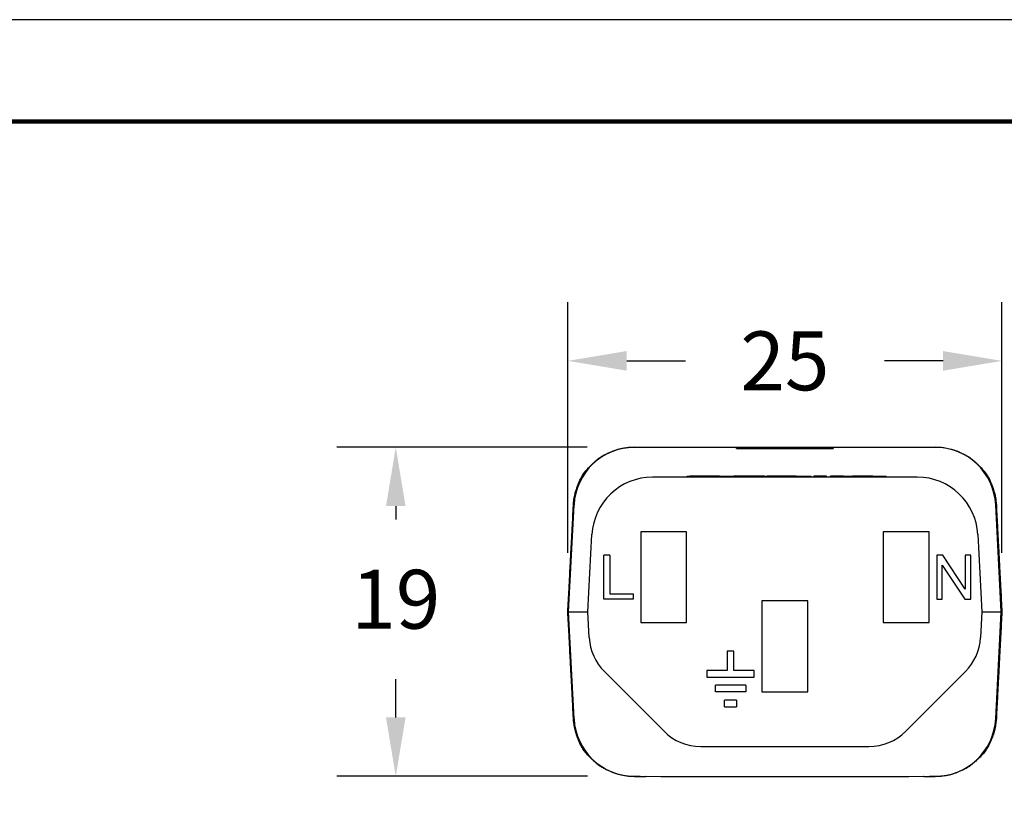
# Model space of a CAD drawing. Extents: x -151 to 84, y -16 to 166.
# Drawn here: x -23 to 35, y 120 to 166 of the extents above; entities that cross this region are included whole.
import ezdxf

# ---------------------------------------------------------------- set-up
doc = ezdxf.new("R2010")
doc.units = 0
doc.header["$LTSCALE"] = 0.1
doc.header["$MEASUREMENT"] = 0
doc.layers.get('0').update_dxf_attribs({"linetype": 'CONTINUOUS'})
doc.layers.get('DEFPOINTS').update_dxf_attribs({"linetype": 'CONTINUOUS'})
for name, color, linetype in [('DIM', 1, 'CONTINUOUS'), ('PLOT BORDER', 3, 'CONTINUOUS'), ('TITLE BLOCK', 4, 'CONTINUOUS')]:
    doc.layers.add(name, color=color, linetype=linetype)
doc.dimstyles.new('ME10_DIM_3', dxfattribs={"dimtxt": 3.5, "dimasz": 3.5, "dimexe": 2, "dimexo": 0, "dimtad": 0, "dimtih": 1, "dimtoh": 1, "dimdsep": 46, "dimtxsty": 'Standard', "dimsah": 1, "dimcen": 0.09, "dimclrd": 7, "dimclre": 7, "dimclrt": 7, "dimadec": 0, "dimazin": 0, "dimtfac": 1, "dimtdec": 4, "dimtofl": 0, "dimtmove": 0, "dimatfit": 0, "dimfxl": 1, "dimtolj": 1, "dimtzin": 0, "dimarcsym": 0})

# ---------------------------------------------------------------- blocks, each defined once
blk = doc.blocks.new('*D22')
at = {"layer": 'DEFPOINTS', "color": 0, "transparency": 16777216}
for p in [(-0.7622427505370748, 140.6622343062657), (14.1117777035468, 140.6622343062657), (14.13801759239755, 121.0942336920213)]:
    blk.add_point(p, dxfattribs=at)
at = {"layer": 'DIM', "lineweight": -2, "transparency": 16777216}
for p, q in [((10.6117777035468, 140.6622343062657), (-4.262242750537074, 140.6622343062657)), ((-0.7622427505370756, 137.1622343062657), (-0.7622427505370757, 136.3751721630927)), ((-0.7622427505370784, 124.5942336920213), (-0.7622427505370778, 126.8751721630648)), ((10.63801759239755, 121.0942336920213), (-4.262242750537082, 121.0942336920213))]:
    blk.add_line(p, q, dxfattribs=at)
at = {"layer": 'DIM', "transparency": 16777216}
for points in [[(-1.345576083870409, 137.1622343062657), (-0.1789094172037422, 137.1622343062657), (-0.7622427505370748, 140.6622343062657)], [(-1.345576083870412, 124.5942336920213), (-0.178909417203745, 124.5942336920213), (-0.7622427505370791, 121.0942336920213)]]:
    blk.add_solid(points, dxfattribs=at)
at = {"layer": 'DIM', "transparency": 16777216, "insert": (-0.7622427505370979, 131.6251721630788), "char_height": 3.5, "attachment_point": 5, "rotation": 0.00013888888888888892}
blk.add_mtext('\\A1;19', dxfattribs=at)
blk = doc.blocks.new('*D24')
at = {"layer": 'DEFPOINTS', "color": 0, "transparency": 16777216}
for p in [(35.29187635849727, 145.8005050337218), (9.471742091923506, 130.8778018451305), (35.29187635849727, 130.8778018451303)]:
    blk.add_point(p, dxfattribs=at)
at = {"layer": 'DIM', "lineweight": -2, "transparency": 16777216}
for p, q in [((9.471742091923506, 134.3778018451305), (9.471742091923508, 149.3005050337218)), ((35.29187635849727, 134.3778018451303), (35.29187635849727, 149.3005050337218)), ((12.97174209192351, 145.8005050337218), (16.46514255852634, 145.8005050337218)), ((31.79187635849727, 145.8005050337218), (28.29847589189444, 145.8005050337218))]:
    blk.add_line(p, q, dxfattribs=at)
at = {"layer": 'DIM', "transparency": 16777216}
for points in [[(12.97174209192351, 146.3838383670551), (12.97174209192351, 145.2171717003885), (9.471742091923508, 145.8005050337218)], [(31.79187635849727, 146.3838383670551), (31.79187635849727, 145.2171717003885), (35.29187635849727, 145.8005050337218)]]:
    blk.add_solid(points, dxfattribs=at)
at = {"layer": 'DIM', "transparency": 16777216, "insert": (22.38180922521039, 145.8005050337218), "char_height": 3.5, "attachment_point": 5, "rotation": 0.00013888888888888892}
blk.add_mtext('\\A1;25', dxfattribs=at)

msp = doc.modelspace()

# ---------------------------------------------------------------- linework, layer by layer
at = {"color": 7, "linetype": 'Continuous'}
for p, q in [((13.4407044990677, 140.6622930621487), (13.77646645419736, 140.6622343060103)), ((13.77646645419736, 140.6768374140604), (13.77646645419736, 140.6622343060103)), ((13.77646645419736, 140.6622343060103), (14.1117777035468, 140.6622343062657)), ((14.1117777035468, 140.6622343062657), (14.13801631292567, 140.6613702155932)), ((14.13801631292567, 140.6613702155932), (15.01111080634307, 140.6622343060103)), ((15.01111080634307, 140.6622343060103), (19.5041561414526, 140.6622343060103)), ((19.5041561414526, 140.6622343060103), (20.57460837914704, 140.6622343060103)), ((19.5041561414526, 140.5837528582715), (19.5041561414526, 140.6622343060103)), ((19.5041561414526, 140.5837528582715), (20.57460837914704, 140.5837528582715)), ((20.57460837914704, 140.6622343060103), (20.94485373482567, 140.6622343060103)), ((20.57460837914704, 140.6622343060103), (20.57460837914704, 140.5837528582715)), ((20.57460837914704, 140.5837528582715), (20.94485373482633, 140.5837528582715)), ((20.94485373482567, 140.6622343060103), (21.45739028604162, 140.6622343060103)), ((20.94485373482567, 140.6622343060103), (20.94485373482633, 140.5837528582715)), ((20.94485373482633, 140.5837528582715), (21.45739028604162, 140.5837528582715)), ((21.45739028604162, 140.6622343060103), (21.49001820231084, 140.6622343060103)), ((21.45739028604162, 140.6622343060103), (21.45739028604162, 140.5837528582715)), ((21.45739028604162, 140.5837528582715), (21.49001820231084, 140.5837528582715)), ((21.49001820231084, 140.6622343060103), (21.59232390612645, 140.6622343060103)), ((21.49001820231084, 140.5837528582715), (21.59232390612645, 140.5837528582715)), ((21.59232390612645, 140.6622343060103), (21.6781857882075, 140.6622343060103)), ((21.59232390612645, 140.5837528582715), (21.6781857882075, 140.5837528582715)), ((21.6781857882075, 140.6622343060103), (21.7286071406266, 140.6622343060103)), ((21.6781857882075, 140.6622343060103), (21.6781857882075, 140.5837528582715)), ((21.6781857882075, 140.5837528582715), (21.7286071406266, 140.5837528582715)), ((21.7286071406266, 140.6622343060103), (21.7286071406266, 140.5837528582715)), ((21.7286071406266, 140.6622343060103), (21.87618157462272, 140.6622343060103)), ((21.7286071406266, 140.5837528582715), (21.87618157462272, 140.5837528582715)), ((21.87618157462272, 140.6622343060103), (21.95519830024762, 140.6622343060103)), ((21.87618157462272, 140.5837528582715), (21.95519830024762, 140.5837528582715)), ((21.95519830024762, 140.6622343060103), (21.9649570229143, 140.6622343060103)), ((21.95519830024762, 140.5837528582715), (21.9649570229143, 140.5837528582715)), ((21.9649570229143, 140.6622343060103), (21.99174336397772, 140.6622343060103)), ((21.9649570229143, 140.5837528582715), (21.99174336397772, 140.5837528582715)), ((21.99174336397772, 140.6622343060103), (22.0374376832898, 140.6622343060103)), ((21.99174336397772, 140.5837528582715), (22.0374376832898, 140.5837528582715)), ((22.0374376832898, 140.6622343060103), (22.06264832095536, 140.6622343060103)), ((22.0374376832898, 140.5837528582715), (22.06264832095536, 140.5837528582715)), ((22.06264832095536, 140.6622343060103), (22.32105751119958, 140.6622343060103)), ((22.06264832095536, 140.5837528582715), (22.32105751119958, 140.5837528582715)), ((22.32105751119958, 140.6622343060103), (22.3456438033742, 140.6622343060103)), ((22.32105751119958, 140.6622343060103), (22.32105751119958, 140.5837528582715)), ((22.32105751119958, 140.5837528582715), (22.3456438033742, 140.5837528582715)), ((22.3456438033742, 140.6622343060103), (22.38180922521039, 140.6622343060103)), ((22.3456438033742, 140.5837528582715), (22.38180922521039, 140.5837528582715)), ((22.38180922521039, 140.6622343060103), (22.48492673311126, 140.6622343060103)), ((22.38180922521039, 140.6622343060103), (22.38180922521039, 140.6329635669075)), ((22.38180922521039, 140.5837528582715), (22.38180922521039, 140.6329635669075)), ((22.38180922521039, 140.5837528582715), (22.48492673311126, 140.5837528582715)), ((22.48492673311126, 140.6622343060103), (22.54480207465489, 140.6622343060103)), ((22.48492673311126, 140.6622343060103), (22.48492673311126, 140.5837528582715)), ((22.48492673311126, 140.5837528582715), (22.54480207465489, 140.5837528582715)), ((22.54480207465489, 140.6622343060103), (22.54480207465489, 140.5837528582715)), ((22.54480207465489, 140.6622343060103), (22.80321126489924, 140.6622343060103)), ((22.54480207465489, 140.5837528582715), (22.80321126489924, 140.5837528582715)), ((22.80321126489924, 140.6622343060103), (22.82842190256442, 140.6622343060103)), ((22.80321126489924, 140.5837528582715), (22.82842190256442, 140.5837528582715)), ((22.82842190256442, 140.6622343060103), (22.87411622187636, 140.6622343060103)), ((22.82842190256442, 140.5837528582715), (22.87411622187636, 140.5837528582715)), ((22.87411622187636, 140.6622343060103), (22.90090256293991, 140.6622343060103)), ((22.87411622187636, 140.5837528582715), (22.90090256293991, 140.5837528582715)), ((22.90090256293991, 140.6622343060103), (22.91066128560751, 140.6622343060103)), ((22.90090256293991, 140.5837528582715), (22.91066128560751, 140.5837528582715)), ((22.91066128560751, 140.6622343060103), (22.98967801123175, 140.6622343060103)), ((22.91066128560751, 140.5837528582715), (22.98967801123175, 140.5837528582715)), ((22.98967801123175, 140.6622343060103), (23.137252445228, 140.6622343060103)), ((22.98967801123175, 140.5837528582715), (23.137252445228, 140.5837528582715)), ((23.137252445228, 140.6622343060103), (23.18767379764711, 140.6622343060103)), ((23.137252445228, 140.6622343060103), (23.137252445228, 140.5837528582715)), ((23.137252445228, 140.5837528582715), (23.18767379764711, 140.5837528582715)), ((23.18767379764711, 140.6622343060103), (23.2735740701532, 140.6622343060103)), ((23.18767379764711, 140.6622343060103), (23.18767379764711, 140.5837528582715)), ((23.18767379764711, 140.5837528582715), (23.2735740701532, 140.5837528582715)), ((23.2735740701532, 140.6622343060103), (23.40846929981259, 140.6622343060103)), ((23.2735740701532, 140.5837528582715), (23.40846929981259, 140.5837528582715)), ((23.40846929981259, 140.6622343060103), (23.81873853762272, 140.6622343060103)), ((23.40846929981259, 140.6622343060103), (23.40846929981259, 140.5837528582715)), ((23.40846929981259, 140.5837528582715), (23.81873853763836, 140.5837528582715)), ((23.81873853762272, 140.6622343060103), (24.04178421033999, 140.6622343060103)), ((23.81873853763836, 140.5837528582715), (24.04178421033999, 140.5837528582715)), ((24.04178421033999, 140.6622343060103), (24.18898389331686, 140.6622343060103)), ((24.04178421033999, 140.5837528582715), (24.04178421033999, 140.6622343060103)), ((24.04178421033999, 140.5837528582715), (24.18898389331686, 140.5837528582715)), ((24.18898389331686, 140.6622343060103), (25.25946230896831, 140.6622343060103)), ((24.18898389331686, 140.5837528582715), (24.18898389331686, 140.6622343060103)), ((24.18898389331686, 140.5837528582715), (25.25946230896831, 140.5837528582715)), ((25.25946230896831, 140.6622343060103), (29.75250764407848, 140.6622343060103)), ((25.25946230896831, 140.6622343060103), (25.25946230896831, 140.5837528582715)), ((29.75250764407848, 140.6622343060103), (30.62560213749536, 140.6613702155932)), ((30.62560213749536, 140.6613702155932), (30.65184074687397, 140.6622343062657)), ((30.65184074687397, 140.6622343062657), (30.98715199622368, 140.6622343060103)), ((30.98715199622368, 140.6768374140604), (30.98715199622368, 140.6622343060103)), ((30.98715199622368, 140.6622343060103), (31.32246324557338, 140.6622343060103)), ((30.25689057520778, 138.8855873591664), (14.50672787521378, 138.8855873591664)), ((16.563271846556, 138.9379083243255), (16.72036531776529, 138.9379083243255)), ((16.563271846556, 138.8855873591664), (16.563271846556, 138.9379083243255)), ((17.14992977581812, 138.9379083243255), (16.72036531776529, 138.9379083243255)), ((17.92117610242076, 138.9379083243255), (17.14992977581812, 138.9379083243255)), ((17.93106803489633, 138.9379083243255), (17.92117610242076, 138.9379083243255)), ((17.9706357647978, 138.9379083243255), (17.93106803489633, 138.9379083243255)), ((18.38609692876565, 138.9379083243255), (17.9706357647978, 138.9379083243255)), ((18.48837902338985, 138.9379083243255), (18.38609692876565, 138.9379083243255)), ((18.48837902338985, 138.9379083243255), (18.49490818599529, 138.9379083243255)), ((18.49490818599529, 138.9379083243255), (18.58161777727871, 138.9379083243255)), ((18.58161777727871, 138.9379083243255), (18.69042903450835, 138.9379083243255)), ((18.69042903450835, 138.9379083243255), (18.91794348144295, 138.9379083243255)), ((18.91794348144295, 138.9379083243255), (19.14545792837767, 138.9379083243255)), ((19.14545792837767, 138.9379083243255), (19.25426918560693, 138.9379083243255)), ((19.25426918560693, 138.9379083243255), (19.31838306689743, 138.9379083243255)), ((19.31838306689743, 138.9379083243255), (19.32827499937274, 138.9379083243255)), ((19.32827499937274, 138.9379083243255), (19.34048381121435, 138.9379083243255)), ((19.35795079679904, 138.9379083243255), (19.34048381121435, 138.9379083243255)), ((19.39751852670104, 138.9379083243255), (19.35795079679904, 138.9379083243255)), ((19.43708625660238, 138.9379083243255), (19.39751852670104, 138.9379083243255)), ((19.45687012155325, 138.9379083243255), (19.43708625660238, 138.9379083243255)), ((19.48654591897942, 138.9379083243255), (19.45687012155325, 138.9379083243255)), ((19.51622171640573, 138.9379083243255), (19.48654591897942, 138.9379083243255)), ((19.53600558135646, 138.9379083243255), (19.51622171640573, 138.9379083243255)), ((19.54589751383203, 138.9379083243255), (19.53600558135646, 138.9379083243255)), ((19.59535717620894, 138.9379083243255), (19.54589751383203, 138.9379083243255)), ((19.66460070353658, 138.9379083243255), (19.59535717620894, 138.9379083243255)), ((19.95146674532418, 138.9379083243255), (19.66460070353658, 138.9379083243255)), ((20.74873199276374, 138.9379083243255), (19.95146674532418, 138.9379083243255)), ((21.17127232253475, 138.9379083243255), (20.74873199276374, 138.9379083243255)), ((21.17127232253475, 138.9379083243255), (21.33538992202574, 138.9379083243255)), ((21.85859957361819, 138.9379083243255), (21.33538992202574, 138.9379083243255)), ((21.33538992202574, 138.8855873591664), (21.33538992202574, 138.9379083243255)), ((21.95343132296895, 138.9379083243255), (21.85859957361819, 138.9379083243255)), ((22.01229240877344, 138.9379083243255), (21.95343132296895, 138.9379083243255)), ((22.05643822312622, 138.9379083243255), (22.01229240877344, 138.9379083243255)), ((22.1300145803819, 138.9379083243255), (22.05643822312622, 138.9379083243255)), ((22.21830620908785, 138.9379083243255), (22.1300145803819, 138.9379083243255)), ((22.29188256634313, 138.9379083243255), (22.21830620908785, 138.9379083243255)), ((22.43903528085344, 138.9379083243255), (22.29188256634313, 138.9379083243255)), ((22.52732690955952, 138.9379083243255), (22.43903528085344, 138.9379083243255)), ((22.61561853826574, 138.9379083243255), (22.52732690955952, 138.9379083243255)), ((22.68919489552128, 138.9379083243255), (22.61561853826574, 138.9379083243255)), ((22.82163233858001, 138.9379083243255), (22.68919489552128, 138.9379083243255)), ((23.05707668179706, 138.9379083243255), (22.82163233858001, 138.9379083243255)), ((23.05707668179706, 138.9379083243255), (23.07179195324772, 138.9379083243255)), ((23.07179195324772, 138.9379083243255), (23.08650722469891, 138.9379083243255)), ((23.08650722469891, 138.9379083243255), (23.11593776760075, 138.9379083243255)), ((23.11593776760075, 138.9379083243255), (23.12408601642857, 138.9379083243255)), ((23.12408601642857, 138.9379083243255), (23.14536831050287, 138.9379083243255)), ((23.14536831050287, 138.9379083243255), (23.18951412485617, 138.9379083243255)), ((23.18951412485617, 138.9379083243255), (23.23365993920882, 138.9379083243255)), ((23.23365993920882, 138.9379083243255), (23.26309048211146, 138.9379083243255)), ((23.26309048211146, 138.9379083243255), (23.27780575356225, 138.9379083243255)), ((23.27780575356225, 138.9379083243255), (23.29252102501331, 138.9379083243255)), ((23.29252102501331, 138.9379083243255), (23.3513821108178, 138.9379083243255)), ((23.3513821108178, 138.9379083243255), (23.41024319662164, 138.9379083243255)), ((23.41024319662164, 138.9379083243255), (23.5132500967789, 138.9379083243255)), ((23.5132500967789, 138.9379083243255), (23.57211118258314, 138.9379083243255)), ((23.57211118258314, 138.9379083243255), (23.63097226838723, 138.9379083243255)), ((23.63097226838723, 138.9379083243255), (23.64568753983828, 138.9379083243255)), ((23.64568753983828, 138.9379083243255), (23.66040281128948, 138.9379083243255)), ((23.66040281128948, 138.9379083243255), (23.6898333541912, 138.9379083243255)), ((23.6898333541912, 138.9379083243255), (23.7339791685445, 138.9379083243255)), ((23.7339791685445, 138.9379083243255), (23.77812498289754, 138.9379083243255)), ((23.77812498289754, 138.9379083243255), (23.80755552579939, 138.9379083243255)), ((23.80755552579939, 138.9379083243255), (23.83698606870163, 138.9379083243255)), ((23.83698606870163, 138.9379083243255), (23.85170134015283, 138.9379083243255)), ((23.85170134015283, 138.9379083243255), (23.86641661160388, 138.9379083243255)), ((23.86641661160388, 138.9379083243255), (23.95143817998762, 138.9379083243255)), ((23.95143817998762, 138.8855873591664), (23.95143817998762, 138.9379083243255)), ((24.13129149772251, 138.9379083243255), (24.10186095481987, 138.9379083243255)), ((24.10186095481987, 138.8855873591664), (24.10186095481987, 138.9379083243255)), ((24.14600676917331, 138.9379083243255), (24.13129149772251, 138.9379083243255)), ((24.13129149772251, 138.8855873591664), (24.13129149772251, 138.9379083243255)), ((24.14600676917331, 138.8855873591664), (24.14600676917331, 138.9379083243255)), ((24.16072204062437, 138.9379083243255), (24.14600676917331, 138.9379083243255)), ((24.20486785497715, 138.9379083243255), (24.16072204062437, 138.9379083243255)), ((24.24901366933058, 138.9379083243255), (24.20486785497715, 138.9379083243255)), ((24.27844421223283, 138.9379083243255), (24.24901366933058, 138.9379083243255)), ((24.29315948368362, 138.9379083243255), (24.27844421223283, 138.9379083243255)), ((24.30787475513507, 138.9379083243255), (24.29315948368362, 138.9379083243255)), ((24.36673584093878, 138.9379083243255), (24.30787475513507, 138.9379083243255)), ((24.44031219819406, 138.9379083243255), (24.36673584093878, 138.9379083243255)), ((24.51388855544882, 138.9379083243255), (24.44031219819406, 138.9379083243255)), ((24.58746491270437, 138.9379083243255), (24.51388855544882, 138.9379083243255)), ((24.60218018415556, 138.9379083243255), (24.58746491270437, 138.9379083243255)), ((24.64632599850846, 138.9379083243255), (24.60218018415556, 138.9379083243255)), ((24.67575654141045, 138.9379083243255), (24.64632599850846, 138.9379083243255)), ((24.70518708431269, 138.9379083243255), (24.67575654141045, 138.9379083243255)), ((24.7493328986656, 138.9379083243255), (24.70518708431269, 138.9379083243255)), ((24.8376245273722, 138.9379083243255), (24.7493328986656, 138.9379083243255)), ((24.7493328986656, 138.8855873591664), (24.7493328986656, 138.9379083243255)), ((24.852339798823, 138.9379083243255), (24.8376245273722, 138.9379083243255)), ((24.8376245273722, 138.8855873591664), (24.8376245273722, 138.9379083243255)), ((24.852339798823, 138.8855873591664), (24.852339798823, 138.9379083243255)), ((25.08778414203992, 138.8855873591664), (25.08778414203992, 138.9379083243255)), ((25.13192995639269, 138.9379083243255), (25.08778414203992, 138.9379083243255)), ((25.13192995639269, 138.8855873591664), (25.13192995639269, 138.9379083243255)), ((25.14664522784388, 138.9379083243255), (25.13192995639269, 138.9379083243255)), ((25.20550631364798, 138.9379083243255), (25.14664522784388, 138.9379083243255)), ((25.14664522784388, 138.8855873591664), (25.14664522784388, 138.9379083243255)), ((25.20550631364798, 138.8855873591664), (25.20550631364798, 138.9379083243255)), ((25.26436739945168, 138.9379083243255), (25.20550631364798, 138.9379083243255)), ((25.26436739945168, 138.8855873591664), (25.26436739945168, 138.9379083243255)), ((25.29379794235432, 138.9379083243255), (25.26436739945168, 138.9379083243255)), ((25.30851321380512, 138.9379083243255), (25.29379794235432, 138.9379083243255)), ((25.3379437567071, 138.9379083243255), (25.30851321380512, 138.9379083243255)), ((25.35265902815829, 138.9379083243255), (25.3379437567071, 138.9379083243255)), ((25.42623538541318, 138.9379083243255), (25.35265902815829, 138.9379083243255)), ((25.35265902815829, 138.8855873591664), (25.35265902815829, 138.9379083243255)), ((25.42623538541318, 138.8855873591664), (25.42623538541318, 138.9379083243255)), ((25.51452701411952, 138.9379083243255), (25.42623538541318, 138.9379083243255)), ((25.51452701411952, 138.8855873591664), (25.51452701411952, 138.9379083243255)), ((25.52924228557032, 138.9379083243255), (25.51452701411952, 138.9379083243255)), ((25.58810337137481, 138.9379083243255), (25.52924228557032, 138.9379083243255)), ((25.60281864282586, 138.9379083243255), (25.58810337137481, 138.9379083243255)), ((25.58810337137481, 138.8855873591664), (25.58810337137481, 138.9379083243255)), ((25.61753391427692, 138.9379083243255), (25.60281864282586, 138.9379083243255)), ((25.63224918572758, 138.9379083243255), (25.61753391427692, 138.9379083243255)), ((25.66167972862983, 138.9379083243255), (25.63224918572758, 138.9379083243255)), ((25.67639500008102, 138.9379083243255), (25.66167972862983, 138.9379083243255)), ((25.67639500008102, 138.8855873591664), (25.67639500008102, 138.9379083243255)), ((25.69111027153208, 138.9379083243255), (25.67639500008102, 138.9379083243255)), ((25.70582554298327, 138.9379083243255), (25.69111027153208, 138.9379083243255)), ((25.73525608588472, 138.9379083243255), (25.70582554298327, 138.9379083243255)), ((25.76468662878696, 138.9379083243255), (25.73525608588472, 138.9379083243255)), ((25.73525608588472, 138.8855873591664), (25.73525608588472, 138.9379083243255)), ((25.77940190023816, 138.9379083243255), (25.76468662878696, 138.9379083243255)), ((25.78267196056076, 138.9379083243255), (25.77940190023816, 138.9379083243255)), ((25.78267196056076, 138.8855873591664), (25.78267196056076, 138.9379083243255)), ((25.79411717168921, 138.9379083243255), (25.78267196056076, 138.9379083243255)), ((25.8088324431404, 138.9379083243255), (25.79411717168921, 138.9379083243255)), ((25.8235477145912, 138.9379083243255), (25.8088324431404, 138.9379083243255)), ((25.83826298604212, 138.9379083243255), (25.8235477145912, 138.9379083243255)), ((25.8676935289445, 138.9379083243255), (25.83826298604212, 138.9379083243255)), ((25.8676935289445, 138.9379083243255), (25.88240880039542, 138.9379083243255)), ((25.88240880039542, 138.9379083243255), (25.89712407184661, 138.9379083243255)), ((25.89712407184661, 138.9379083243255), (25.91183934329767, 138.9379083243255)), ((25.91183934329767, 138.9379083243255), (25.9559851576511, 138.9379083243255)), ((25.9559851576511, 138.9379083243255), (25.97070042910177, 138.9379083243255)), ((25.97070042910177, 138.9379083243255), (26.0295615149056, 138.9379083243255)), ((26.0295615149056, 138.9379083243255), (26.0442767863564, 138.9379083243255)), ((26.0442767863564, 138.9379083243255), (26.10313787216089, 138.9379083243255)), ((26.10313787216089, 138.9379083243255), (26.11785314361195, 138.9379083243255)), ((26.11785314361195, 138.9379083243255), (26.16199895796538, 138.9379083243255)), ((26.16199895796538, 138.9379083243255), (26.20614477231815, 138.9379083243255)), ((26.20614477231815, 138.9379083243255), (26.22086004376921, 138.9379083243255)), ((26.22086004376921, 138.9379083243255), (26.25029058667159, 138.9379083243255)), ((26.25029058667159, 138.9379083243255), (26.26500585812265, 138.9379083243255)), ((26.26500585812265, 138.9379083243255), (26.32386694392635, 138.9379083243255)), ((26.32386694392635, 138.9379083243255), (26.33858221537714, 138.9379083243255)), ((26.33858221537714, 138.9379083243255), (26.3974433011815, 138.9379083243255)), ((26.63288764439802, 138.9379083243255), (26.3974433011815, 138.9379083243255)), ((26.69174873020225, 138.9379083243255), (26.63288764439802, 138.9379083243255)), ((26.75060981600648, 138.9379083243255), (26.69174873020225, 138.9379083243255)), ((26.76532508745754, 138.9379083243255), (26.75060981600648, 138.9379083243255)), ((26.80947090181018, 138.9379083243255), (26.76532508745754, 138.9379083243255)), ((26.85361671616362, 138.9379083243255), (26.80947090181018, 138.9379083243255)), ((26.91247780196758, 138.9379083243255), (26.85361671616362, 138.9379083243255)), ((26.92719307341864, 138.9379083243255), (26.91247780196758, 138.9379083243255)), ((26.94190834486996, 138.9379083243255), (26.92719307341864, 138.9379083243255)), ((26.95662361632089, 138.9379083243255), (26.94190834486996, 138.9379083243255)), ((26.98605415922313, 138.9379083243255), (26.95662361632089, 138.9379083243255)), ((27.01548470212472, 138.9379083243255), (26.98605415922313, 138.9379083243255)), ((27.03019997357656, 138.9379083243255), (27.01548470212472, 138.9379083243255)), ((27.05963051647802, 138.9379083243255), (27.03019997357656, 138.9379083243255)), ((27.10377633083106, 138.9379083243255), (27.05963051647802, 138.9379083243255)), ((27.13320687373291, 138.9379083243255), (27.10377633083106, 138.9379083243255)), ((27.14792214518436, 138.9379083243255), (27.13320687373291, 138.9379083243255)), ((27.16263741663516, 138.9379083243255), (27.14792214518436, 138.9379083243255)), ((27.22149850243913, 138.9379083243255), (27.16263741663516, 138.9379083243255)), ((27.28035958824362, 138.9379083243255), (27.22149850243913, 138.9379083243255)), ((27.29507485969481, 138.9379083243255), (27.28035958824362, 138.9379083243255)), ((27.32450540259692, 138.9379083243255), (27.29507485969481, 138.9379083243255)), ((27.36865121694957, 138.9379083243255), (27.32450540259692, 138.9379083243255)), ((27.38336648840076, 138.9379083243255), (27.36865121694957, 138.9379083243255)), ((27.44222757420525, 138.9379083243255), (27.38336648840076, 138.9379083243255)), ((27.45694284565604, 138.9379083243255), (27.44222757420525, 138.9379083243255)), ((27.48637338855802, 138.9379083243255), (27.45694284565604, 138.9379083243255)), ((27.50108866000921, 138.9379083243255), (27.48637338855802, 138.9379083243255)), ((27.51580393146001, 138.9379083243255), (27.50108866000921, 138.9379083243255)), ((27.53051920291145, 138.9379083243255), (27.51580393146001, 138.9379083243255)), ((27.55994974581331, 138.9379083243255), (27.53051920291145, 138.9379083243255)), ((27.5746650172641, 138.9379083243255), (27.55994974581331, 138.9379083243255)), ((27.60409556016635, 138.9379083243255), (27.5746650172641, 138.9379083243255)), ((27.6139057411335, 138.9379083243255), (27.60409556016635, 138.9379083243255)), ((27.6139057411335, 138.9379083243255), (27.61881083161741, 138.9379083243255)), ((27.61881083161741, 138.9379083243255), (27.64824137451965, 138.9379083243255)), ((27.64824137451965, 138.9379083243255), (27.67767191742124, 138.9379083243255)), ((27.67767191742124, 138.9379083243255), (27.70710246032388, 138.9379083243255)), ((27.70710246032388, 138.9379083243255), (27.72181773177454, 138.9379083243255)), ((27.72181773177454, 138.9379083243255), (27.73653300322573, 138.9379083243255)), ((27.73653300322573, 138.9379083243255), (27.7953940890297, 138.9379083243255)), ((27.7953940890297, 138.9379083243255), (27.88368571773564, 138.9379083243255)), ((27.88368571773564, 138.9379083243255), (27.97197734644212, 138.9379083243255)), ((27.97197734644212, 138.9379083243255), (28.06026897514859, 138.9379083243255)), ((28.06026897514859, 138.9379083243255), (28.07498424659939, 138.9379083243255)), ((28.07498424659939, 138.9379083243255), (28.08969951805018, 138.9379083243255)), ((28.08969951805018, 138.9379083243255), (28.10441478950203, 138.9379083243255)), ((28.10441478950203, 138.9379083243255), (28.13384533240349, 138.9379083243255)), ((28.13384533240349, 138.9379083243255), (28.14856060385467, 138.9379083243255)), ((28.14856060385467, 138.9379083243255), (28.19270641820732, 138.9379083243255)), ((28.19270641820732, 138.9379083243255), (28.22213696110983, 138.9379083243255)), ((28.22213696110983, 138.9379083243255), (28.23685223256062, 138.9379083243255)), ((28.23685223256062, 138.9379083243255), (28.25156750401181, 138.9379083243255)), ((28.25156750401181, 138.9379083243255), (28.28099804691379, 138.9379083243255)), ((28.28099804691379, 138.9379083243255), (28.29571331836459, 138.9379083243255)), ((28.29571331836459, 138.9379083243255), (28.33985913271802, 138.9379083243255)), ((28.33985913271802, 138.9379083243255), (28.36928967562014, 138.9379083243255)), ((28.36928967562014, 138.9379083243255), (28.38400494707093, 138.9379083243255)), ((28.38400494707093, 138.9379083243255), (28.39872021852251, 138.9379083243255)), ((28.39872021852251, 138.8855873591664), (28.39872021852251, 138.9379083243255)), ((9.507555987210333, 130.8778018451301), (9.841163504957208, 137.2463518877454)), ((35.25606246321044, 130.8778018451303), (34.92245494546369, 137.2463518877454)), ((10.6662387786305, 130.8778018451301), (10.90687720922783, 135.4694566316813)), ((13.80755656870258, 135.6412755431903), (13.80755656870258, 130.23408918323)), ((16.53689825515839, 135.6412755431903), (13.80755656870258, 135.6412755431903)), ((16.53689825515839, 130.23408918323), (16.53689825515839, 135.6412755431903)), ((28.2267201952625, 135.6412755431903), (28.2267201952625, 130.23408918323)), ((30.95606188171871, 135.6412755431903), (28.2267201952625, 135.6412755431903)), ((30.95606188171871, 130.23408918323), (30.95606188171871, 135.6412755431903)), ((33.85674124119308, 135.4694566316813), (34.09737967179054, 130.8778018451302)), ((11.97632278812945, 134.2457064921911), (11.61661615265939, 134.2457064921911)), ((11.61661615265939, 131.6296582342296), (11.61661615265939, 134.2457064921911)), ((11.97632278812945, 134.2457064921911), (11.97632278812945, 131.9566642664748)), ((31.41387032686173, 134.2457064921911), (31.41387032686173, 131.6296582342296)), ((31.7735769623314, 134.2457064921911), (31.41387032686173, 134.2457064921911)), ((33.11430169453692, 132.218269092271), (31.7735769623314, 134.2457064921911)), ((33.44130772678187, 134.2457064921911), (33.11430169453692, 134.2457064921911)), ((33.11430169453692, 134.2457064921911), (33.11430169453692, 132.218269092271)), ((33.44130772678187, 131.6296582342296), (33.44130772678187, 134.2457064921911)), ((31.74087635910668, 133.6570956341498), (33.08160109131234, 131.6296582342296)), ((31.74087635910668, 131.6296582342296), (31.74087635910668, 133.6570956341498)), ((11.97632278812945, 131.9566642664748), (13.34974812355917, 131.9566642664748)), ((13.34974812355917, 131.9566642664748), (13.34974812355917, 131.6296582342296)), ((13.34974812355917, 131.6296582342296), (11.61661615265939, 131.6296582342296)), ((23.74648006843849, 131.5215145070304), (21.01713838198254, 131.5215145070304)), ((21.01713838198254, 131.5215145070304), (21.01713838198254, 126.1143281470702)), ((23.74648006843849, 126.1143281470702), (23.74648006843849, 131.5215145070304)), ((31.41387032686173, 131.6296582342296), (31.74087635910668, 131.6296582342296)), ((33.08160109131234, 131.6296582342296), (33.44130772678187, 131.6296582342296)), ((9.8413045388621, 124.5095001117352), (9.507555987210333, 130.8778018451301)), ((9.507555987210333, 130.8778018451301), (10.6662387786305, 130.8778018451301)), ((10.74656996767577, 129.34499144667), (10.6662387786305, 130.8778018451301)), ((34.09737967179054, 130.8778018451302), (34.01704848274539, 129.3449914466699)), ((34.09737967179054, 130.8778018451302), (35.25606246321044, 130.8778018451303)), ((34.92245494546369, 124.5092518025154), (35.25606246321044, 130.8778018451303)), ((13.80755656870258, 130.23408918323), (16.53689825515839, 130.23408918323)), ((28.2267201952625, 130.23408918323), (30.95606188171871, 130.23408918323)), ((18.95356296446284, 128.5341727856847), (18.95356296446284, 127.3896516728266)), ((19.34597020315748, 128.5341727856847), (18.95356296446284, 128.5341727856847)), ((19.34597020315748, 127.3896516728266), (19.34597020315748, 128.5341727856847)), ((15.19418609209952, 123.7750038840615), (11.64732302865329, 127.3218669475072)), ((18.95356296446284, 127.3896516728266), (17.74020323078093, 127.3896516728266)), ((17.74020323078093, 127.3896516728266), (17.74020323078093, 126.9972444341324)), ((20.55932993683926, 127.3896516728266), (19.34597020315748, 127.3896516728266)), ((20.55932993683926, 126.9972444341324), (20.55932993683926, 127.3896516728266)), ((33.11629542176761, 127.321866947507), (29.56943235832204, 123.7750038840615)), ((17.74020323078093, 126.9972444341324), (20.55932993683926, 126.9972444341324)), ((20.04957798083175, 126.5067353857646), (18.24995518678831, 126.5067353857646)), ((18.24995518678831, 126.1143281470704), (18.24995518678831, 126.5067353857646)), ((20.04957798083175, 126.1143281470704), (18.24995518678831, 126.1143281470704)), ((20.04957798083175, 126.5067353857646), (20.04957798083175, 126.1143281470704)), ((21.01713838198254, 126.1143281470702), (23.74648006843849, 126.1143281470702)), ((19.50947321927962, 125.6238190987025), (18.79005994834044, 125.6238190987025)), ((18.79005994834044, 125.2314118600082), (18.79005994834044, 125.6238190987025)), ((19.50947321927962, 125.6238190987025), (19.50947321927962, 125.2314118600082)), ((18.79005994834044, 125.2314118600082), (19.50947321927962, 125.2314118600082)), ((17.37901931625179, 122.8700163310942), (20.01544320460656, 122.8700163310942)), ((20.01544320460656, 122.8700163310942), (20.0399686570249, 122.8700163310942)), ((20.0399686570249, 122.8700163310942), (20.06449410944337, 122.8700163310942)), ((20.06449410944337, 122.8700163310942), (20.11354501427953, 122.8700163310942)), ((20.11354501427953, 122.8700163310942), (20.16259591911647, 122.8700163310942)), ((20.16259591911647, 122.8700163310942), (20.23617227637202, 122.8700163310942)), ((20.23617227637202, 122.8700163310942), (20.30974863362691, 122.8700163310942)), ((20.30974863362691, 122.8700163310942), (20.35879953846385, 122.8700163310942)), ((20.35879953846385, 122.8700163310942), (20.38332499088259, 122.8700163310942)), ((20.38332499088259, 122.8700163310942), (20.4078504433008, 122.8700163310942)), ((20.4078504433008, 122.8700163310942), (20.50595225297404, 122.8700163310942)), ((20.50595225297404, 122.8700163310942), (20.60405406264779, 122.8700163310942)), ((20.60405406264779, 122.8700163310942), (20.77573222957617, 122.8700163310942)), ((20.77573222957617, 122.8700163310942), (20.87383403924994, 122.8700163310942)), ((20.87383403924994, 122.8700163310942), (20.97193584892356, 122.8700163310942)), ((20.97193584892356, 122.8700163310942), (20.99646130134243, 122.8700163310942)), ((20.99646130134243, 122.8700163310942), (21.02098675376038, 122.8700163310942)), ((21.02098675376038, 122.8700163310942), (21.07003765859693, 122.8700163310942)), ((21.07003765859693, 122.8700163310942), (21.14361401585222, 122.8700163310942)), ((21.14361401585222, 122.8700163310942), (21.21719037310763, 122.8700163310942)), ((21.21719037310763, 122.8700163310942), (21.26624127794431, 122.8700163310942)), ((21.26624127794431, 122.8700163310942), (21.31529218278126, 122.8700163310942)), ((21.31529218278126, 122.8700163310942), (21.33981763519973, 122.8700163310942)), ((21.33981763519973, 122.8700163310942), (21.3643430876178, 122.8700163310942)), ((21.3643430876178, 122.8700163310942), (21.75675032631205, 122.8700163310942)), ((21.75675032631205, 122.8700163310942), (21.78127577873039, 122.8700163310942)), ((21.78127577873039, 122.8700163310942), (21.92842849324109, 122.8700163310942)), ((21.92842849324109, 122.8700163310942), (22.00200485049559, 122.8700163310942)), ((22.00200485049559, 122.8700163310942), (22.05105575533254, 122.8700163310942)), ((22.05105575533254, 122.8700163310942), (22.10010666016935, 122.8700163310942)), ((22.10010666016935, 122.8700163310942), (22.17368301742503, 122.8700163310942)), ((22.17368301742503, 122.8700163310942), (22.19820846984323, 122.8700163310942)), ((22.19820846984323, 122.8700163310942), (22.32083573193495, 122.8700163310942)), ((22.32083573193495, 122.8700163310942), (22.44346299402717, 122.8700163310942)), ((22.44346299402717, 122.8700163310942), (22.56609025611927, 122.8700163310942)), ((22.56609025611927, 122.8700163310942), (22.66419206579237, 122.8700163310942)), ((22.66419206579237, 122.8700163310942), (22.68871751821111, 122.8700163310942)), ((22.68871751821111, 122.8700163310942), (22.71324297062919, 122.8700163310942)), ((22.71324297062919, 122.8700163310942), (22.762293875466, 122.8700163310942)), ((22.762293875466, 122.8700163310942), (22.83587023272155, 122.8700163310942)), ((22.83587023272155, 122.8700163310942), (22.90944658997631, 122.8700163310942)), ((22.90944658997631, 122.8700163310942), (22.93397204239465, 122.8700163310942)), ((22.93397204239465, 122.8700163310942), (22.95849749481312, 122.8700163310942)), ((22.95849749481312, 122.8700163310942), (23.00754839965007, 122.8700163310942)), ((23.00754839965007, 122.8700163310942), (23.39995563834444, 122.8700163310942)), ((23.39995563834444, 122.8700163310942), (23.44900654318138, 122.8700163310942)), ((23.44900654318138, 122.8700163310942), (23.49805744801754, 122.8700163310942)), ((23.49805744801754, 122.8700163310942), (23.52258290043615, 122.8700163310942)), ((23.52258290043615, 122.8700163310942), (23.54710835285449, 122.8700163310942)), ((23.54710835285449, 122.8700163310942), (23.62068471010977, 122.8700163310942)), ((23.62068471010977, 122.8700163310942), (23.66973561494659, 122.8700163310942)), ((23.66973561494659, 122.8700163310942), (23.71878651978353, 122.8700163310942)), ((23.71878651978353, 122.8700163310942), (23.74331197220187, 122.8700163310942)), ((23.74331197220187, 122.8700163310942), (23.81688832945689, 122.8700163310942)), ((23.81688832945689, 122.8700163310942), (23.86593923429371, 122.8700163310942)), ((23.86593923429371, 122.8700163310942), (23.96404104396747, 122.8700163310942)), ((23.96404104396747, 122.8700163310942), (23.98856649638568, 122.8700163310942)), ((23.98856649638568, 122.8700163310942), (24.13571921089572, 122.8700163310942)), ((24.13571921089572, 122.8700163310942), (24.25834647298795, 122.8700163310942)), ((24.25834647298795, 122.8700163310942), (24.28287192540643, 122.8700163310942)), ((24.28287192540643, 122.8700163310942), (24.33192283024324, 122.8700163310942)), ((24.33192283024324, 122.8700163310942), (24.35644828266105, 122.8700163310942)), ((24.35644828266105, 122.8700163310942), (24.40549918749786, 122.8700163310942)), ((24.40549918749786, 122.8700163310942), (24.50360099717162, 122.8700163310942)), ((24.50360099717162, 122.8700163310942), (24.60170280684525, 122.8700163310942)), ((24.60170280684525, 122.8700163310942), (24.62622825926398, 122.8700163310942)), ((24.62622825926398, 122.8700163310942), (24.69980461651874, 122.8700163310942)), ((24.69980461651874, 122.8700163310942), (27.38459913416899, 122.8700163310942)), ((13.44115520484739, 121.0933693842501), (13.77646645419736, 121.0933693842504)), ((13.77646645419736, 121.0933693842504), (14.11177966644633, 121.0933693842503)), ((13.77646645419736, 121.0787662762003), (13.77646645419736, 121.0933693842504)), ((14.11177966644633, 121.0933693842503), (14.13801759239755, 121.0942336920213)), ((14.13801759239755, 121.0942336920213), (15.01111080634307, 121.0933693842503)), ((15.01111080634307, 121.0933693842503), (22.38180922521039, 121.0933693842503)), ((22.38180922521039, 121.0933693842503), (29.75250764407848, 121.0933693842503)), ((29.75250764407848, 121.0933693842503), (30.62560085802347, 121.0942336920213)), ((30.62560085802347, 121.0942336920213), (30.65183878397444, 121.0933693842503)), ((30.65183878397444, 121.0933693842503), (30.98715199622368, 121.0933693842504)), ((30.98715199622368, 121.0787662762003), (30.98715199622368, 121.0933693842504)), ((30.98715199622368, 121.0933693842504), (31.32246324557338, 121.0933693842506))]:
    msp.add_line(p, q, dxfattribs=at)
for centre, radius, start, end in [((13.4411051147576, 137.0573958635365), 3.604897220872566, 90.00636733500205, 176.995379969284), ((31.32254431081008, 137.0573664782062), 3.604867828715705, 3.005112244825121, 90.00128845110183), ((14.50672787521378, 135.2807964525263), 3.604790906640001, 90, 176.9999999999993), ((30.25689057520778, 135.2807964525263), 3.604790906639989, 3.000000000000557, 90), ((13.83215625280621, 129.5067001716597), 3.089820777120015, 182.9999999999989, 225), ((30.93146219761456, 129.5067001716597), 3.089820777119988, 314.9999999999997, 357.0000000000009), ((13.44115520484739, 124.6981602908901), 3.604790906639961, 183.0000000000005, 270), ((31.32254431081047, 124.6982372120545), 3.604867828715447, 269.9987115488915, 356.9948877551749), ((17.37901931625179, 125.9598371082141), 3.089820777120004, 225, 270), ((27.38459913416899, 125.9598371082141), 3.08982077712, 270, 314.9999999999997)]:
    msp.add_arc(centre, radius, start, end, dxfattribs=at)
for points in [[(9.803428766745379, 137.2072837322227), (9.835712273711522, 137.5745630560967), (9.899260498336671, 137.9023127163784), (9.964736287091526, 138.1180352782602), (10.03175504459845, 138.30527809181), (10.06887453090113, 138.4053275852842), (10.10757299034561, 138.5058036442585), (10.2244047406244, 138.7736938057226), (10.39949467778758, 139.0772327010335), (10.6943966057984, 139.43226058532), (10.99736532665939, 139.7286680715179), (11.13894553663584, 139.85984741872), (11.281442210216, 139.9788262002889), (11.44866059032512, 140.0965273121704), (11.63815628767194, 140.2075546954006), (11.83982397788872, 140.3052547812509), (12.0414415048451, 140.392560871799), (12.19885184026604, 140.4582298540088), (12.35644222491934, 140.5171087499475), (12.52588005486397, 140.5674892358212), (12.71389380616146, 140.6079460096918), (12.91682670593058, 140.6381612785079), (13.08158038100649, 140.6575209111373), (13.12068215272609, 140.6617758717017), (13.15837356594186, 140.6654084333402), (13.2766123292188, 140.6730306533631), (13.45823092685278, 140.6766298152963)], [(13.45823092685278, 140.6766298152963), (13.52621546481766, 140.6768118037255), (13.5763407025787, 140.6768377368817), (13.59746767743871, 140.676837702802), (13.61750302241763, 140.6768376704829), (13.63755063842884, 140.6768376381442), (13.65870903912847, 140.6768376040137), (13.70875594053296, 140.6768375232834), (13.77646645419801, 140.6768374140604)], [(30.98715199622353, 140.6768374140604), (31.05486250988847, 140.6768375232834), (31.10490941129243, 140.6768376040137), (31.12606894681257, 140.6768376381461), (31.14612450656684, 140.6768376704977), (31.16618006632072, 140.6768377028493), (31.18733960184087, 140.6768377369815), (31.23738650324469, 140.6768378177123), (31.30509701690961, 140.6768379269365)], [(31.30509701690961, 140.6768379269365), (31.62993527257891, 140.6657609097646), (31.91513539647204, 140.629922908591), (32.09559889661788, 140.5919084980171), (32.25485207867705, 140.5523135401045), (32.3188532493597, 140.5357267897132), (32.38434875620043, 140.5175293764306), (32.47283713889172, 140.4902545778844), (32.56210174855873, 140.4595552666184), (32.65095092094948, 140.424385496989), (32.74020499936731, 140.3853920287653), (32.99684976407337, 140.2678454526815), (33.27583899568769, 140.1183240424401), (33.47192637921132, 139.9837150609408), (33.62017315148488, 139.8626095658421), (33.68942099661307, 139.8005933867344), (33.75817949268198, 139.7362798645119), (34.05509340169445, 139.4442481524968), (34.38039439785143, 139.0515128189541), (34.56826705871185, 138.7191085781266), (34.69039053200111, 138.422597527955), (34.72914067412275, 138.3154942917002), (34.76200769345775, 138.2217489086924), (34.78779070569107, 138.1471544133914), (34.81336841697713, 138.0695890575528), (34.89920007234986, 137.7345985038032), (34.96089773121564, 137.2069581688474)], [(9.471742091923508, 130.8778018451304), (9.542379069635766, 132.2257470617885), (9.594589009437055, 133.2220543958537), (9.616663064794185, 133.6432872760696), (9.63758543028234, 134.0425427886234), (9.658507795761427, 134.4417983011774), (9.680581851057443, 134.8630311813961), (9.732791790366981, 135.8593385154896), (9.803428766745379, 137.2072837322227)], [(34.96089773121564, 137.2069581688474), (35.03091387241864, 135.8593225050481), (35.08303256518774, 134.863108164422), (35.1051087444765, 134.4418347526588), (35.1260324281762, 134.0425540848775), (35.14695531163107, 133.6432886881015), (35.16902944098371, 133.2220543958539), (35.22123938078565, 132.2257470617885), (35.29187635849727, 130.8778018451303)], [(9.802720719205269, 124.5486455214135), (9.732704578002917, 125.8962811852129), (9.680585885233029, 126.892495525839), (9.658509705944663, 127.3137689376021), (9.63758602224457, 127.7130496053836), (9.616663138789697, 128.1123150021595), (9.594589009437055, 128.5335492944071), (9.542379069635766, 129.5298566284722), (9.471742091923508, 130.8778018451304)], [(9.471742091923508, 130.8778018451304), (9.478732132852532, 130.8778018451304), (9.48372894241781, 130.8778018451304), (9.48575762230175, 130.8778018451304), (9.487825499099593, 130.8778018451304), (9.491654313268944, 130.8778018451304), (9.496285626324923, 130.8778018451304), (9.502812264940593, 130.8778018451303), (9.50755598721086, 130.8778018451302)], [(35.29187635849727, 130.8778018451303), (35.22123938078501, 129.5298566284722), (35.16902944098371, 128.5335492944071), (35.14695531163107, 128.1123150021595), (35.1260324281762, 127.7130496053834), (35.1051087444765, 127.3137689376021), (35.08303256518774, 126.892495525839), (35.03091387241864, 125.8962811852129), (34.96089773121564, 124.5486455214135)], [(35.29187635849727, 130.8778018451303), (35.28488631756836, 130.8778018451304), (35.27988950800296, 130.8778018451304), (35.27786082811942, 130.8778018451304), (35.27579295132198, 130.8778018451304), (35.27196413715181, 130.8778018451304), (35.26733282409584, 130.8778018451304), (35.26080618548097, 130.8778018451304), (35.25606246321055, 130.8778018451304)], [(13.45852143351154, 121.0787657633243), (13.05819825107944, 121.0969764122562), (12.76214206079215, 121.1424811134855), (12.63908689305086, 121.1704384494821), (12.51858795698508, 121.2007761676205), (12.43428901391542, 121.2227210438556), (12.34593273168309, 121.2479082852584), (12.25388526191167, 121.2778872537573), (12.16585368702573, 121.3100923396995), (12.08775364261888, 121.3420497355144), (12.00939704448377, 121.3764305494757), (11.8188874557809, 121.4625426171899), (11.61291498051481, 121.5650288479397), (11.42504778003314, 121.6767141077259), (11.26120927706575, 121.7942564372899), (11.11685534656284, 121.9163499555372), (10.97567059176669, 122.0473668135978), (10.75946876977713, 122.2550417073389), (10.54735370755896, 122.4828917018864), (10.36304979964332, 122.7315318419287), (10.20878986654653, 123.0103185744757), (10.08182707276016, 123.3125092261192), (9.991206396706419, 123.5637168677866), (9.965803180066446, 123.6372212893758), (9.943414272545423, 123.7056342934486), (9.863563911547503, 124.0234576217993), (9.802720719205269, 124.5486455214135)], [(34.96089773121564, 124.5486455214135), (34.89297103055173, 123.98535457032), (34.80547718793845, 123.6545950598561), (34.7829978865265, 123.589608283256), (34.75713549046735, 123.5188799827204), (34.61979476913778, 123.1695463870686), (34.40146021504972, 122.7398490339859), (34.18794218442428, 122.4508404027128), (33.99083637715552, 122.2409285854326), (33.91631597885331, 122.1685890091282), (33.83695714579309, 122.0935328595051), (33.62936327768649, 121.903226821985), (33.37483397657792, 121.7000911005581), (33.16143747508332, 121.5676759063784), (32.96396474640522, 121.4685545549088), (32.85496081609209, 121.419763926445), (32.74367821992292, 121.3721691141163), (32.58568893206243, 121.3062543917126), (32.41492219450678, 121.2417827419571), (32.23895002879898, 121.1885524032809), (32.05167150731454, 121.1478734058535), (31.85124903577691, 121.1179363010554), (31.68065318871437, 121.097929327843), (31.62865561671242, 121.0923166051182), (31.57806456290782, 121.0877527549649), (31.46396977953671, 121.0814839525667), (31.30509701690961, 121.0787657633243)], [(13.77646645419723, 121.0787662762005), (13.70875594053296, 121.0787661669774), (13.65870903912847, 121.0787660862469), (13.63754950360833, 121.0787660521148), (13.61749394385472, 121.0787660197632), (13.59743838410084, 121.0787659874115), (13.5762788485803, 121.0787659532791), (13.52623194717608, 121.0787658725485), (13.45852143351154, 121.0787657633243)], [(31.30509701690961, 121.0787657633243), (31.23738650324469, 121.0787658725485), (31.18733960184087, 121.0787659532791), (31.16618006632072, 121.0787659874115), (31.14612450656684, 121.0787660197632), (31.12606894681257, 121.0787660521148), (31.10490941129243, 121.0787660862469), (31.05486250988847, 121.0787661669774), (30.98715199622353, 121.0787662762005)]]:
    msp.add_spline(points, degree=3, dxfattribs=at)
at = {"layer": 'PLOT BORDER'}
msp.add_line((84.29572329013901, 166.0912298701435), (-150.9409781415041, 166.0912298701435), dxfattribs=at)
at = {"layer": 'TITLE BLOCK', "lineweight": 100}
msp.add_lwpolyline([(-144.8796137398172, 160.0298654684571), (78.23435888845334, 160.0298654684571), (78.23435888845334, -9.621220470803983), (-144.8796137398172, -9.621220470803983)], close=True, dxfattribs=at)

# ---------------------------------------------------------------- dimensions: what is measured, and where the dimension line sits
at = {"layer": 'DIM'}
dim = msp.add_linear_dim(base=(35.29187635849727, 145.8005050337218), p1=(9.471742091923506, 130.8778018451305), p2=(35.29187635849727, 130.8778018451303), text='25', dimstyle='ME10_DIM_3', override={"dimexe": 3.5, "dimexo": 3.5, "dimgap": 3, "dimclrd": 256, "dimclre": 256, "dimclrt": 256}, dxfattribs=at)
dim.commit()
dim.dimension.update_dxf_attribs({"geometry": '*D24', "text_midpoint": (22.38180922521039, 145.8005050337218), "text_rotation": 0.0001388888888888889})
dim = msp.add_linear_dim(base=(-0.7622427505370748, 140.6622343062657), p1=(14.13801759239755, 121.0942336920213), p2=(14.1117777035468, 140.6622343062657), angle=90, text='19', dimstyle='ME10_DIM_3', override={"dimexe": 3.5, "dimexo": 3.5, "dimgap": 3, "dimclrd": 256, "dimclre": 256, "dimclrt": 256}, dxfattribs=at)
dim.commit()
dim.dimension.update_dxf_attribs({"geometry": '*D22', "text_midpoint": (-0.7622427505370979, 131.6251721630788), "dimtype": 160, "text_rotation": 0.0001388888888888889})

doc.saveas('drawing.dxf')
